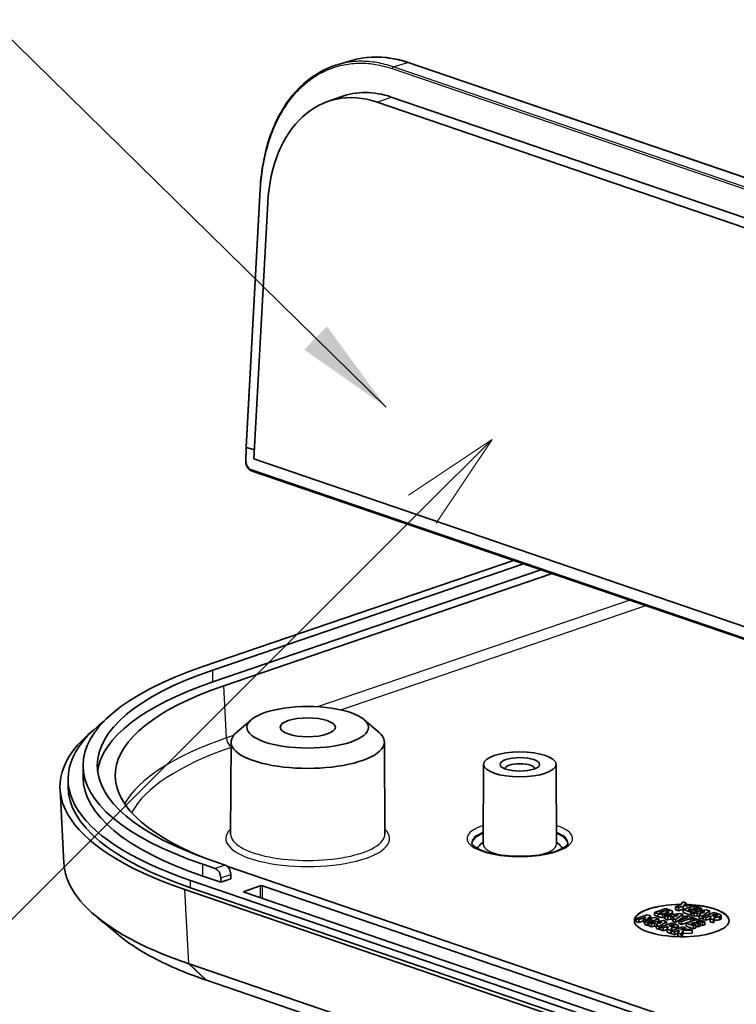
# Model space of a CAD drawing. Units: millimetres. Extents: x -29 to 5094, y 0 to 843.
# Drawn here: x 546 to 591, y 290 to 352 of the extents above; entities that cross this region are included whole.
import ezdxf

# ---------------------------------------------------------------- set-up
doc = ezdxf.new("R2010")
doc.units = ezdxf.units.MM
doc.header["$LTSCALE"] = 2.5
for name, color, linetype, lineweight in [('Symbol (ISO)', 7, 'Continuous', 18), ('Symbol (TK)', 100, 'Continuous', 18), ('Visible (ISO)', 7, 'Continuous', 35), ('Visible Narrow (ISO)', 7, 'Continuous', 25)]:
    doc.layers.add(name, color=color, linetype=linetype, lineweight=lineweight)
doc.styles.add('Note Text (TK)', font='MS PGothic.ttf')
doc.dimstyles.new('Default - Method 1b (TK)$7', dxfattribs={"dimscale": 2.5, "dimtxt": 2.5, "dimasz": 2.5, "dimexe": 1, "dimexo": 1.5, "dimgap": 1, "dimtad": 1, "dimtoh": 1, "dimrnd": 1e-08, "dimdsep": 46, "dimtxsty": 'Note Text (TK)', "dimcen": 0.09, "dimdle": 5, "dimclrd": 100, "dimclre": 100, "dimclrt": 7, "dimadec": 1, "dimazin": 1, "dimtfac": 1, "dimtmove": 0, "dimatfit": 3, "dimfxl": 1, "dimtolj": 1, "dimlwd": -1, "dimlwe": -1, "dimarcsym": 0})

# ---------------------------------------------------------------- blocks, each defined once
blk = doc.blocks.new('バルーン6')
at = {"layer": 'Symbol (TK)', "color": 100}
for p, q in [((256.239, 138.129), (254.118, 136.715)), ((254.471, 136.361), (256.239, 138.129)), ((254.825, 136.008), (256.239, 138.129)), ((254.471, 136.361), (227.052, 108.943))]:
    blk.add_line(p, q, dxfattribs=at)

msp = doc.modelspace()

# ---------------------------------------------------------------- linework, layer by layer
at = {"layer": 'Visible (ISO)'}
for p, q in [((565.7906, 349.0668), (566.7093, 349.3384)), ((570.2827, 349.2068), (650.7082, 321.6997)), ((566.0263, 347.0418), (565.1374, 346.7167)), ((569.2141, 347.0194), (649.6396, 319.5122)), ((568.3252, 346.6942), (648.6889, 319.2082)), ((560.9096, 341.2027), (560.0232, 324.8457)), ((560.5108, 324.0871), (561.3908, 340.3254)), ((559.9973, 323.925), (560.0231, 324.8453)), ((560.0523, 324.8189), (560.0524, 324.8188)), ((560.0524, 324.8188), (560.5413, 324.6516)), ((655.1982, 291.7021), (560.5108, 324.0871)), ((560.3475, 323.3409), (654.7427, 291.0559)), ((576.9624, 317.6583), (557.2768, 310.9254)), ((557.9132, 310.7078), (577.5988, 317.4406)), ((578.6978, 317.0648), (557.9132, 309.956)), ((558.6102, 309.7107), (579.4049, 316.8229)), ((560.3406, 307.5597), (559.405, 306.7458)), ((567.5067, 307.5597), (568.4422, 306.7458)), ((559.0684, 306.1414), (559.0359, 300.3138)), ((568.7789, 306.1414), (568.8113, 300.3138)), ((549.6909, 303.9099), (549.6909, 304.6617)), ((575.0587, 304.7302), (575.0305, 299.6724)), ((579.6586, 304.7302), (579.6868, 299.6724)), ((548.7373, 303.3191), (548.7373, 303.789)), ((548.2321, 303.1534), (548.4791, 298.4532)), ((557.2768, 298.3979), (558.0546, 298.1319)), ((558.691, 298.3495), (557.9132, 298.6155)), ((655.9175, 265.0699), (558.8075, 298.2835)), ((558.4082, 297.2592), (557.2768, 297.6461)), ((559.0446, 297.4768), (559.0446, 297.7587)), ((556.499, 297.3801), (655.8937, 263.3851)), ((558.4082, 297.2592), (558.4082, 297.5411)), ((559.0446, 297.4768), (558.4082, 297.2592)), ((559.8931, 296.6788), (560.9184, 297.0294)), ((561.0598, 297.0294), (655.9132, 264.5877)), ((655.8822, 262.6774), (556.1338, 296.7933)), ((655.8861, 262.9179), (556.499, 296.9103)), ((655.9003, 263.794), (559.8931, 296.6304)), ((587.5084, 295.7911), (587.2219, 295.6931)), ((587.6809, 296.0198), (587.5084, 295.7911)), ((587.8832, 295.9506), (587.6809, 296.0198)), ((587.6946, 295.7333), (588.3507, 295.7907)), ((588.4149, 295.7687), (587.7078, 295.5269)), ((587.7691, 295.8171), (587.8832, 295.9506)), ((588.1548, 295.8577), (587.7691, 295.8171)), ((587.8832, 295.8291), (587.8832, 295.9506)), ((588.3507, 295.7907), (588.1548, 295.8577)), ((588.3507, 295.7468), (588.3507, 295.7907)), ((588.8928, 295.6053), (588.4149, 295.7687)), ((585.4344, 295.1954), (584.7273, 294.9535)), ((585.6389, 295.1254), (585.4344, 295.1954)), ((586.5986, 295.5936), (585.8915, 295.3517)), ((585.8915, 295.3517), (586.1127, 295.2761)), ((585.8915, 295.1638), (585.8915, 295.3517)), ((586.1127, 295.0881), (585.8915, 295.1638)), ((586.2015, 295.3362), (586.6444, 295.4877)), ((586.2049, 295.3351), (586.2015, 295.3362)), ((587.4977, 295.2861), (586.5516, 295.1259)), ((586.8175, 295.5187), (586.5986, 295.5936)), ((586.6444, 295.3043), (586.6444, 295.4877)), ((586.6444, 295.4877), (586.6479, 295.4866)), ((586.7946, 295.3735), (586.7946, 295.4203)), ((587.0339, 295.2076), (587.0339, 295.3779)), ((587.0851, 295.1301), (587.3917, 295.1851)), ((587.2219, 295.6931), (587.3995, 295.6323)), ((587.2219, 295.5051), (587.2219, 295.6931)), ((587.3995, 295.4444), (587.2219, 295.5051)), ((587.2232, 294.8963), (587.6913, 295.2198)), ((587.3917, 295.1851), (587.2301, 295.0805)), ((587.3995, 295.6323), (587.6946, 295.7333)), ((587.3995, 295.4444), (587.3995, 295.6323)), ((587.6946, 295.5453), (587.3995, 295.4444)), ((587.6913, 295.2198), (587.4977, 295.2861)), ((587.6913, 295.0319), (587.6913, 295.2198)), ((587.6946, 295.5453), (587.6946, 295.7333)), ((587.7848, 295.5532), (587.6946, 295.5453)), ((587.7078, 295.5269), (588.1857, 295.3634)), ((587.7078, 295.3389), (587.7078, 295.5269)), ((588.1857, 295.1755), (587.7078, 295.3389)), ((587.9274, 295.1391), (587.7928, 295.093)), ((588.5234, 294.9353), (587.9274, 295.1391)), ((588.019, 295.5126), (588.1978, 295.5737)), ((588.3204, 295.4095), (588.019, 295.5126)), ((588.1857, 295.3634), (588.3204, 295.4095)), ((588.1857, 295.1755), (588.1857, 295.3634)), ((588.2298, 295.1906), (588.1857, 295.1755)), ((588.1978, 295.5737), (588.4757, 295.4787)), ((588.1978, 295.4514), (588.1978, 295.5737)), ((589.1759, 295.5085), (588.2298, 295.3483)), ((588.2298, 295.3483), (588.4075, 295.2876)), ((588.2298, 295.1604), (588.2298, 295.3483)), ((588.4075, 295.0996), (588.2298, 295.1604)), ((588.3204, 295.3637), (588.3204, 295.4095)), ((588.3324, 295.6198), (588.4568, 295.6623)), ((588.6103, 295.5247), (588.3324, 295.6198)), ((588.4075, 295.2876), (588.5966, 295.3217)), ((588.4075, 295.0996), (588.4075, 295.2876)), ((588.4568, 295.6623), (588.7582, 295.5592)), ((588.4568, 295.5772), (588.4568, 295.6623)), ((588.4757, 295.4787), (588.6103, 295.5247)), ((588.4757, 295.3899), (588.4757, 295.4787)), ((588.5966, 295.3217), (588.8189, 295.2456)), ((588.5966, 295.1337), (588.5966, 295.3217)), ((588.6103, 295.4127), (588.6103, 295.5247)), ((588.6281, 295.4158), (588.6103, 295.4218)), ((588.8189, 295.2456), (588.7186, 295.1812)), ((588.7186, 295.1812), (588.9014, 295.1186)), ((588.7186, 294.9932), (588.7186, 295.1812)), ((588.7582, 295.5592), (588.8928, 295.6053)), ((588.7582, 295.4378), (588.7582, 295.5592)), ((588.7633, 295.3525), (589.0699, 295.4075)), ((588.9083, 295.3029), (588.7633, 295.3525)), ((588.8928, 295.4605), (588.8928, 295.6053)), ((588.9014, 295.1186), (589.3696, 295.4422)), ((589.0699, 295.4075), (588.9083, 295.3029)), ((589.679, 295.3364), (588.9719, 295.0945)), ((589.3696, 295.4422), (589.1759, 295.5085)), ((589.3696, 295.2543), (589.3016, 295.2073)), ((589.3696, 295.2543), (589.3696, 295.4422)), ((589.5352, 295.1665), (589.7254, 295.2315)), ((589.5862, 295.149), (589.5352, 295.1665)), ((589.9632, 295.2392), (589.679, 295.3364)), ((589.7254, 295.1204), (589.7254, 295.2315)), ((589.7254, 295.2315), (589.785, 295.2112)), ((589.8618, 295.1518), (589.8618, 295.1774)), ((590.1153, 294.9556), (590.1153, 295.1436)), ((584.7273, 294.9535), (584.8946, 294.8963)), ((584.7273, 294.7656), (584.7273, 294.9535)), ((584.8946, 294.7084), (584.7273, 294.7656)), ((584.8946, 294.8963), (585.3633, 295.0566)), ((584.8946, 294.7084), (584.8946, 294.8963)), ((585.1891, 294.8091), (584.8946, 294.7084)), ((585.3633, 295.0566), (585.1891, 294.9092)), ((585.1891, 294.9092), (585.3106, 294.8677)), ((585.1891, 294.7213), (585.1891, 294.9092)), ((585.2728, 294.6927), (585.1891, 294.7213)), ((585.7415, 294.9273), (585.2728, 294.767)), ((585.2728, 294.579), (585.2728, 294.767)), ((585.2728, 294.767), (585.4493, 294.7066)), ((585.4493, 294.5187), (585.2728, 294.579)), ((585.3106, 294.8677), (585.7415, 294.9273)), ((585.3106, 294.7799), (585.3106, 294.8677)), ((585.447, 294.9524), (585.6389, 295.1254)), ((585.9518, 295.0184), (585.447, 294.9524)), ((585.4493, 294.7066), (586.1564, 294.9484)), ((585.4493, 294.5187), (585.4493, 294.7066)), ((585.5197, 294.5428), (585.4493, 294.5187)), ((586.4658, 294.8426), (585.5197, 294.6825)), ((585.5197, 294.6825), (585.6974, 294.6217)), ((585.5197, 294.4945), (585.5197, 294.6825)), ((585.6389, 294.9775), (585.6389, 295.1254)), ((585.6974, 294.6217), (585.8865, 294.6558)), ((585.6974, 294.4338), (585.6974, 294.6217)), ((585.8865, 294.6558), (586.1088, 294.5798)), ((585.8865, 294.4679), (585.8865, 294.6558)), ((586.1564, 294.9484), (585.9518, 295.0184)), ((586.1088, 294.5798), (586.0085, 294.5153)), ((586.0085, 294.5153), (586.1913, 294.4528)), ((586.0085, 294.3274), (586.0085, 294.5153)), ((586.0532, 294.6866), (586.3598, 294.7417)), ((586.1982, 294.637), (586.0532, 294.6866)), ((586.1564, 294.7902), (586.1564, 294.9484)), ((586.1913, 294.4528), (586.6595, 294.7764)), ((586.3598, 294.7417), (586.1982, 294.637)), ((586.9689, 294.6705), (586.2618, 294.4287)), ((586.6595, 294.7764), (586.4658, 294.8426)), ((586.5516, 295.1259), (586.7292, 295.0652)), ((586.5516, 294.938), (586.5516, 295.1259)), ((586.7292, 294.8773), (586.5516, 294.938)), ((586.6595, 294.5884), (586.5915, 294.5415)), ((586.6595, 294.5884), (586.6595, 294.7764)), ((586.7292, 295.0652), (586.9183, 295.0993)), ((586.7292, 294.8773), (586.7292, 295.0652)), ((586.9183, 294.9114), (586.7292, 294.8773)), ((586.8251, 294.5006), (587.0153, 294.5657)), ((586.9183, 295.0993), (587.1407, 295.0233)), ((586.9183, 294.9114), (586.9183, 295.0993)), ((587.0404, 294.8696), (586.9183, 294.9114)), ((587.2531, 294.5733), (586.9689, 294.6705)), ((587.0153, 294.4545), (587.0153, 294.5657)), ((587.0153, 294.5657), (587.0749, 294.5453)), ((587.1407, 295.0233), (587.0404, 294.9588)), ((587.0404, 294.9588), (587.2232, 294.8963)), ((587.0404, 294.7708), (587.0404, 294.9588)), ((587.2232, 294.7083), (587.0404, 294.7708)), ((587.2301, 295.0805), (587.0851, 295.1301)), ((587.6913, 295.0319), (587.2232, 294.7083)), ((587.2232, 294.7083), (587.2232, 294.8963)), ((588.0019, 295.0215), (587.4295, 294.8257)), ((587.4295, 294.8257), (587.6071, 294.7649)), ((587.4295, 294.6378), (587.4295, 294.8257)), ((587.6071, 294.577), (587.4295, 294.6378)), ((587.6071, 294.7649), (588.1796, 294.9607)), ((588.1796, 294.7728), (587.6071, 294.577)), ((587.6071, 294.577), (587.6071, 294.7649)), ((587.7928, 295.093), (588.0019, 295.0215)), ((587.7928, 294.95), (587.7928, 295.093)), ((588.5961, 294.9104), (587.889, 294.6685)), ((587.889, 294.6685), (588.3669, 294.5051)), ((587.889, 294.4806), (587.889, 294.6685)), ((588.1796, 294.9607), (588.3887, 294.8892)), ((588.1796, 294.7728), (588.1796, 294.9607)), ((588.1867, 294.7703), (588.1796, 294.7728)), ((588.2002, 294.6542), (588.379, 294.7154)), ((588.5016, 294.5511), (588.2002, 294.6542)), ((588.3669, 294.5051), (588.5016, 294.5511)), ((588.379, 294.7154), (588.6569, 294.6203)), ((588.379, 294.5931), (588.379, 294.7154)), ((588.3887, 294.8892), (588.5234, 294.9353)), ((588.3887, 294.8394), (588.3887, 294.8892)), ((588.5966, 295.1337), (588.4075, 295.0996)), ((588.5016, 294.3632), (588.5016, 294.5511)), ((588.5136, 294.7614), (588.638, 294.8039)), ((588.7915, 294.6664), (588.5136, 294.7614)), ((588.5234, 294.8855), (588.5234, 294.9353)), ((589.074, 294.7469), (588.5961, 294.9104)), ((588.7186, 295.092), (588.5966, 295.1337)), ((588.638, 294.8039), (588.9394, 294.7009)), ((588.638, 294.7189), (588.638, 294.8039)), ((588.6569, 294.6203), (588.7915, 294.6664)), ((588.6569, 294.4324), (588.6569, 294.6203)), ((588.9014, 294.9307), (588.7186, 294.9932)), ((588.7915, 294.4784), (588.7915, 294.6664)), ((588.9394, 294.5129), (588.7915, 294.5635)), ((588.9014, 294.9307), (588.9014, 295.1186)), ((588.9719, 294.9794), (588.9014, 294.9307)), ((588.9394, 294.7009), (589.074, 294.7469)), ((588.9394, 294.5129), (588.9394, 294.7009)), ((589.074, 294.559), (588.9394, 294.5129)), ((588.9719, 295.0945), (589.1484, 295.0342)), ((588.9719, 294.9066), (588.9719, 295.0945)), ((589.1484, 294.8462), (588.9719, 294.9066)), ((589.074, 294.559), (589.074, 294.7469)), ((589.1484, 295.0342), (589.408, 295.123)), ((589.1484, 294.8462), (589.1484, 295.0342)), ((589.408, 294.935), (589.1484, 294.8462)), ((589.408, 295.123), (589.4721, 295.101)), ((589.408, 294.935), (589.408, 295.123)), ((589.4091, 294.9346), (589.408, 294.935)), ((589.4721, 295.101), (589.4091, 294.945)), ((589.4091, 294.7571), (589.4091, 294.945)), ((589.4091, 294.945), (589.6251, 294.8711)), ((589.6251, 294.6832), (589.4091, 294.7571)), ((589.6251, 294.8711), (589.6882, 295.0553)), ((589.6251, 294.6832), (589.6251, 294.8711)), ((589.6882, 294.8674), (589.6251, 294.6832)), ((589.6882, 294.8674), (589.6882, 295.0553)), ((585.6974, 294.4338), (585.5197, 294.4945)), ((585.8865, 294.4679), (585.6974, 294.4338)), ((586.0085, 294.4261), (585.8865, 294.4679)), ((586.1913, 294.2649), (586.0085, 294.3274)), ((586.1913, 294.2649), (586.1913, 294.4528)), ((586.2618, 294.3136), (586.1913, 294.2649)), ((586.2618, 294.4287), (586.4383, 294.3683)), ((586.2618, 294.2407), (586.2618, 294.4287)), ((586.4383, 294.1804), (586.2618, 294.2407)), ((586.4383, 294.3683), (586.6979, 294.4571)), ((586.4383, 294.1804), (586.4383, 294.3683)), ((586.6979, 294.2692), (586.4383, 294.1804)), ((586.6979, 294.4571), (586.7621, 294.4352)), ((586.6979, 294.2692), (586.6979, 294.4571)), ((586.699, 294.2688), (586.6979, 294.2692)), ((586.7621, 294.4352), (586.699, 294.2791)), ((586.699, 294.0912), (586.699, 294.2791)), ((586.699, 294.2791), (586.915, 294.2053)), ((586.915, 294.0173), (586.699, 294.0912)), ((586.8761, 294.4832), (586.8251, 294.5006)), ((586.915, 294.2053), (586.9781, 294.3895)), ((586.915, 294.0173), (586.915, 294.2053)), ((586.9678, 294.1714), (586.915, 294.0173)), ((587.6749, 294.4291), (586.9678, 294.1872)), ((586.9678, 294.1872), (587.1454, 294.1265)), ((586.9678, 293.9993), (586.9678, 294.1872)), ((587.1454, 293.9385), (586.9678, 293.9993)), ((586.9781, 294.2015), (586.9739, 294.1893)), ((586.9781, 294.2015), (586.9781, 294.3895)), ((587.1454, 294.1265), (587.3844, 294.2082)), ((587.1454, 293.9385), (587.1454, 294.1265)), ((587.3723, 294.0161), (587.1454, 293.9385)), ((587.1517, 294.4859), (587.1517, 294.5116)), ((587.4674, 294.2127), (587.3723, 294.0489)), ((587.3723, 294.0489), (587.5872, 293.9754)), ((587.3723, 293.8609), (587.3723, 294.0489)), ((587.3844, 294.2082), (587.4674, 294.2127)), ((587.3844, 294.0696), (587.3844, 294.2082)), ((587.4052, 294.3368), (587.4052, 294.4777)), ((587.5368, 294.2603), (587.8525, 294.3683)), ((588.0794, 294.2907), (587.5368, 294.2603)), ((587.5872, 293.9754), (587.7035, 294.1947)), ((587.5872, 293.7968), (587.5872, 293.9754)), ((587.7035, 294.0067), (587.5963, 293.8045)), ((587.8525, 294.3683), (587.6749, 294.4291)), ((587.7035, 294.1947), (588.284, 294.2207)), ((587.7035, 294.0067), (587.7035, 294.1947)), ((588.284, 294.0328), (587.7035, 294.0067)), ((587.8525, 294.278), (587.8525, 294.3683)), ((588.3669, 294.3171), (587.889, 294.4806)), ((588.284, 294.2207), (588.0794, 294.2907)), ((588.284, 294.0328), (588.284, 294.2207)), ((588.3669, 294.3171), (588.3669, 294.5051)), ((588.5016, 294.3632), (588.3669, 294.3171)), ((588.6569, 294.4324), (588.5016, 294.4855)), ((588.7915, 294.4784), (588.6569, 294.4324)), ((587.5364, 293.8048), (587.3723, 293.8609)), ((587.5872, 293.7968), (587.5644, 293.8046)), ((587.5913, 293.8045), (587.5872, 293.7968)), ((556.4178, 292.0813), (556.3808, 292.094)), ((655.8296, 258.0805), (556.4178, 292.0813)), ((557.5155, 291.0481), (655.8717, 257.4083))]:
    msp.add_line(p, q, dxfattribs=at)
for centre, major_axis, ratio, start_param, end_param in [((570.2503, 349.1122), (0.0324, 0.0946), 0.6644629, 0, 0.0009867), ((568.0985, 337.6842), (-2.7039, 9.1176), 0.6753575, 5.8357053, 7.3683078), ((568.9874, 338.0094), (-2.7039, 9.1176), 0.6753575, 5.8357053, 6.3253612), ((560.1231, 324.8414), (-0.0999, 0.0041), 0.3547359, 6.2785686, 7.0818689), ((560.3799, 323.4355), (-0.0324, -0.0946), 0.6644629, 6.2810025, 6.2831853), ((575.5909, 304.6617), (-25.9, 0), 0.3420201, 5.4977873, 7.0685836), ((575.5909, 304.6617), (-25, 0), 0.3420201, 5.4977873, 7.0685836), ((575.2576, 304.0308), (-23.5286, 0), 0.3416038, 5.4983963, 6.9943299), ((575.5909, 303.9099), (-25, 0), 0.3420201, 5.4977873, 6.2392115), ((575.2373, 303.789), (-26.5, 0), 0.3420201, 5.8628567, 7.0685836), ((575.2606, 303.3191), (-27.0329, 0), 0.3416038, 5.8817491, 7.0679746), ((563.9236, 306.1382), (-4.8552, 0), 0.3420201, 5.9086061, 9.7993572), ((577.3587, 304.4468), (-0.95, 0), 0.3420201, 3.153966, 6.270812), ((575.5909, 303.9099), (-25.9, 0), 0.3420201, 0, 0.7853983), ((575.2373, 303.3191), (-26.5, 0), 0.3420201, 0, 0.7853983), ((577.3587, 299.3254), (-2.68, 0), 0.3420201, 5.7645569, 6.211111), ((577.3587, 299.3254), (2.68, 0), 0.3420201, 0.0720743, 0.5186284), ((558.691, 297.8797), (-0.1618, 0.4731), 0.6644631, 4.2370256, 5.8078219), ((558.0546, 297.662), (0.1618, -0.4731), 0.6644631, 1.0954329, 2.6662292), ((560.9891, 297.0052), (-0.1, 0), 0.3420201, 3.926991, 5.4977873), ((559.9638, 296.6546), (-0.1, 0), 0.3420201, 5.4977873, 7.0685836), ((587.6117, 294.8306), (-3, 0), 0.3420201, 4.7303866, 7.838219), ((587.6117, 294.8212), (-3, 0), 0.3420201, 4.7327609, 6.2786062), ((587.6117, 294.8306), (3, 0), 0.3420201, 4.7055809, 7.6496834), ((587.6117, 294.8306), (3, 0), 0.3420201, 1.4265048, 1.4801858), ((587.6117, 294.8212), (3, 0), 0.3420201, 1.4474015, 1.4801858), ((587.6117, 294.8212), (3, 0), 0.3420201, 0.0045791, 1.354593), ((571.2356, 295.7315), (20.8665, -1.0996), 0.3376986, 4.0105809, 4.0127998)]:
    msp.add_ellipse(centre, major_axis=major_axis, ratio=ratio, start_param=start_param, end_param=end_param, dxfattribs=at)
for centre, major_axis in [((563.9236, 307.0779), (3.85, 0)), ((563.9236, 307.0779), (1.75, 0)), ((577.3587, 304.7287), (2.3, 0)), ((577.3587, 304.7287), (-1.25, 0))]:
    msp.add_ellipse(centre, major_axis=major_axis, ratio=0.3420201, dxfattribs=at)
for points, degree, knots in [([(566.7093, 349.3384), (567.5134, 349.5761), (568.3861, 349.621), (569.5978, 349.4117), (569.939, 349.3239), (570.2786, 349.208)], 3, [0, 0, 0, 0, 0.36857812, 0.36857812, 0.51172806, 0.51172806, 0.51172806, 0.51172806]), ([(560.9097, 341.2024), (560.9729, 342.3691), (561.1832, 343.4941), (561.8686, 345.4914), (562.3535, 346.3887), (563.5321, 347.8345), (564.2409, 348.4021), (565.2654, 348.8889), (565.5252, 348.9883), (565.7906, 349.0668)], 3, [0, 0, 0, 0, 0.3728318, 0.3728318, 0.7471543, 0.7471543, 1.1207219, 1.1207219, 1.2424054, 1.2424054, 1.2424054, 1.2424054]), ([(560.346, 323.3414), (560.3065, 323.3552), (560.2685, 323.3766), (560.1959, 323.4324), (560.1607, 323.4685), (560.0983, 323.5516), (560.0709, 323.6003), (560.03, 323.6995), (560.0153, 323.7509), (559.9995, 323.8427), (559.9962, 323.884), (559.9973, 323.9239)], 3, [0.000166788, 0.000166788, 0.000166788, 0.000166788, 0.014940072, 0.014940072, 0.030865115, 0.030865115, 0.047418867, 0.047418867, 0.063114154, 0.063114154, 0.075691178, 0.075691178, 0.075691178, 0.075691178]), ([(580.4087, 299.7483), (580.4087, 299.7202), (580.3988, 299.6763), (580.2664, 299.5369), (580.1631, 299.46), (579.8712, 299.3077), (579.679, 299.2322), (579.2174, 299.0967), (578.9438, 299.0379), (578.3456, 298.949), (578.0196, 298.9198), (577.3531, 298.8966), (577.0125, 298.9029), (576.3555, 298.9507), (576.0392, 298.9921), (575.4685, 299.1039), (575.2131, 299.1739), (574.7964, 299.3285), (574.6318, 299.4128), (574.4123, 299.5675), (574.3525, 299.6377), (574.3116, 299.714), (574.3087, 299.7321), (574.3087, 299.7483)], 3, [5.4977873, 5.4977873, 5.4977873, 5.4977873, 5.8119466, 5.8119466, 6.0783207, 6.0783207, 6.3595349, 6.3595349, 6.6588826, 6.6588826, 6.966971, 6.966971, 7.2780921, 7.2780921, 7.5886179, 7.5886179, 7.8943814, 7.8943814, 8.1876274, 8.1876274, 8.4579248, 8.4579248, 8.63938, 8.63938, 8.63938, 8.63938]), ([(579.6885, 299.6602), (579.6885, 299.6602), (579.688, 299.6615), (579.6872, 299.666), (579.6868, 299.6692), (579.6868, 299.6724)], 3, [5.3757973, 5.3757973, 5.3757973, 5.3757973, 5.43477613, 5.43477613, 5.49588154, 5.49588154, 5.49588154, 5.49588154]), ([(556.3808, 292.094), (554.9537, 292.5819), (551.1487, 294.2096), (548.8075, 296.4943), (548.4936, 298.1632), (548.4791, 298.4532)], 3, [-0.78285524, -0.78285524, -0.78285524, -0.78285524, -0.55918232, -0.11183646, -0.01785478, -0.01785478, -0.01785478, -0.01785478]), ([(590.1153, 294.9556), (590.1153, 294.9447), (590.0922, 294.9135), (590.0349, 294.8939)], 2, [0.4752479, 0.4752479, 0.4752479, 1, 2, 2, 2]), ([(551.9748, 293.8891), (552.5201, 293.4364), (554.0475, 292.4187), (556.138, 291.521), (557.4806, 291.06)], 3, [0.39080593, 0.39080593, 0.39080593, 0.39080593, 0.55918232, 0.78285524, 0.78285524, 0.78285524, 0.78285524])]:
    msp.add_open_spline(points, degree=degree, knots=knots, dxfattribs=at)
for points, degree in [([(575.0305, 299.6724), (575.0304, 299.666), (575.0288, 299.6602), (575.0288, 299.6602)], 3), ([(586.1127, 295.2761), (586.1854, 295.2512), (586.3356, 295.2139), (586.4261, 295.2073)], 2), ([(586.4112, 295.2833), (586.3505, 295.288), (586.2645, 295.3147), (586.2049, 295.3351)], 2), ([(586.6943, 295.3194), (586.6244, 295.2955), (586.4823, 295.2778), (586.4112, 295.2833)], 2), ([(586.4261, 295.2073), (586.5338, 295.199), (586.7762, 295.2228), (586.8754, 295.2567)], 2), ([(586.6479, 295.4866), (586.7029, 295.4677), (586.778, 295.4393), (586.7946, 295.4203)], 2), ([(586.7946, 295.4203), (586.8158, 295.3939), (586.7642, 295.3433), (586.6943, 295.3194)], 2), ([(587.0238, 295.4101), (587.0031, 295.4423), (586.892, 295.4932), (586.8175, 295.5187)], 2), ([(586.8754, 295.2567), (586.9779, 295.2917), (587.0484, 295.3711), (587.0238, 295.4101)], 2), ([(589.7163, 295.1206), (589.6842, 295.1218), (589.6229, 295.1365), (589.5862, 295.149)], 2), ([(589.785, 295.2112), (589.8154, 295.2008), (589.8521, 295.1855), (589.8618, 295.1774)], 2), ([(589.8618, 295.1774), (589.875, 295.1659), (589.8572, 295.1457), (589.8303, 295.1365)], 2), ([(590.1088, 295.1635), (590.0944, 295.1841), (590.0222, 295.219), (589.9632, 295.2392)], 2), ([(590.0349, 295.0818), (590.0922, 295.1014), (590.1225, 295.1424), (590.1088, 295.1635)], 2), ([(551.9748, 293.8891), (551.5206, 294.2662), (551.0663, 294.6432), (550.6121, 295.0203)], 3), ([(586.4261, 295.0193), (586.3356, 295.026), (586.1854, 295.0632), (586.1127, 295.0881)], 2), ([(586.5516, 295.0164), (586.4867, 295.0147), (586.4261, 295.0193)], 2), ([(587.0749, 294.5453), (587.1053, 294.5349), (587.142, 294.5196), (587.1517, 294.5116)], 2), ([(587.3987, 294.4977), (587.3844, 294.5182), (587.3122, 294.5531), (587.2531, 294.5733)], 2), ([(589.6882, 295.0553), (589.7793, 295.0446), (589.9541, 295.0542), (590.0349, 295.0818)], 2), ([(590.0349, 294.8939), (589.9541, 294.8662), (589.7793, 294.8566), (589.6882, 294.8674)], 2), ([(589.8303, 295.1365), (589.8005, 295.1263), (589.7472, 295.1194), (589.7163, 295.1206)], 2), ([(587.0062, 294.4547), (586.9741, 294.4559), (586.9128, 294.4706), (586.8761, 294.4832)], 2), ([(586.9781, 294.3895), (587.0692, 294.3787), (587.244, 294.3883), (587.3248, 294.4159)], 2), ([(587.0021, 294.199), (586.9901, 294.2001), (586.9781, 294.2015)], 2), ([(587.1202, 294.4706), (587.0904, 294.4604), (587.0371, 294.4536), (587.0062, 294.4547)], 2), ([(587.1517, 294.5116), (587.1649, 294.5), (587.1471, 294.4798), (587.1202, 294.4706)], 2), ([(587.3248, 294.4159), (587.3821, 294.4355), (587.4124, 294.4765), (587.3987, 294.4977)], 2)]:
    msp.add_open_spline(points, degree=degree, dxfattribs=at)
at = {"layer": 'Visible Narrow (ISO)'}
for p, q in [((569.261, 348.8197), (649.6865, 321.3126)), ((569.3341, 348.9354), (570.2528, 349.2069)), ((649.7596, 321.4282), (569.3341, 348.9354)), ((570.2528, 349.2069), (650.6783, 321.6998)), ((568.3252, 346.6942), (569.2141, 347.0194)), ((560.0523, 324.8189), (560.9388, 341.1764)), ((560.0265, 323.8981), (560.0524, 324.8188)), ((654.7044, 291.1263), (560.3092, 323.4114)), ((584.3238, 315.1406), (564.5491, 308.3772)), ((566.0151, 308.1835), (585.34, 314.793)), ((557.9132, 309.956), (557.9132, 310.7078)), ((558.7839, 306.4054), (558.6102, 309.7107)), ((559.2247, 306.5561), (558.7839, 306.4054)), ((557.2768, 297.6461), (557.2768, 298.3979)), ((558.691, 298.3495), (558.0546, 298.1319)), ((558.4082, 297.5411), (559.0446, 297.7587)), ((556.499, 296.9103), (556.499, 297.3801)), ((560.9184, 297.0294), (560.9184, 296.2797)), ((561.0598, 296.2313), (561.0598, 297.0294)), ((556.3808, 292.094), (556.1338, 296.7933)), ((559.8931, 296.6304), (559.8931, 296.6788)), ((586.1127, 295.0881), (586.1127, 295.2761)), ((586.4261, 295.0193), (586.4261, 295.2073)), ((586.6479, 295.3052), (586.6479, 295.4866)), ((586.8754, 295.1807), (586.8754, 295.2567)), ((589.785, 295.1246), (589.785, 295.2112)), ((587.0749, 294.4587), (587.0749, 294.5453)), ((590.0349, 294.8939), (590.0349, 295.0818)), ((587.3248, 294.3093), (587.3248, 294.4159)), ((557.4806, 291.06), (556.3808, 292.094)), ((556.4178, 292.0813), (557.5155, 291.0481))]:
    msp.add_line(p, q, dxfattribs=at)
for centre, major_axis, ratio, start_param, end_param in [((569.3316, 348.8406), (-0.0324, -0.0946), 0.6644629, 3.5820493, 5.1528457), ((570.2503, 349.1122), (0.0324, 0.0946), 0.6644629, 0.0009867, 0.4404567), ((561.0095, 341.1973), (-0.0999, 0.0054), 0.3429969, 0.0065186, 0.8032999), ((560.0972, 323.9222), (-0.1, 0.0028), 0.366364, 0, 0.7953581), ((560.3092, 323.7875), (-0.1293, 0.3787), 0.6642277, 1.0590523, 2.6668687), ((560.3799, 323.4355), (-0.0324, -0.0946), 0.6644629, 5.1877523, 6.2810025), ((575.4304, 300.7419), (-23.5274, -0.0262), 0.3416211, 5.4980153, 6.0932203), ((559.1372, 306.3009), (0.1618, -0.4731), 0.6644631, 4.2719322, 5.6073837), ((575.4304, 300.2721), (-23.028, 0), 0.3416038, 5.5027512, 6.1047196), ((577.3587, 300.0302), (-3.35, 0), 0.3420201, 5.4780442, 10.2299191), ((563.9236, 300.0302), (-5.1877, 0), 0.3420201, 5.9404358, 9.7675275), ((563.9236, 300.3106), (4.8877, 0), 0.3420201, 3.1396869, 6.2850911), ((577.3587, 299.7483), (-3.05, 0), 0.3420201, 5.5787297, 6.2831853), ((577.3587, 299.6731), (-3.05, 0), 0.3420201, 5.5789423, 6.2357272), ((577.3587, 299.7483), (3.05, 0), 0.3420201, 0, 0.7044556), ((577.3587, 299.6731), (3.05, 0), 0.3420201, 0.0474581, 0.704243), ((577.3587, 299.6709), (-2.3282, 0), 0.3420201, 6.2812795, 7.3686712), ((577.3587, 299.6709), (2.3282, 0), 0.3420201, 5.1976994, 6.2850911)]:
    msp.add_ellipse(centre, major_axis=major_axis, ratio=ratio, start_param=start_param, end_param=end_param, dxfattribs=at)
for points, knots in [([(566.7093, 349.3384), (567.0265, 349.4322), (567.3526, 349.4959), (567.8512, 349.5458), (568.0191, 349.5548), (568.5263, 349.5589), (568.8692, 349.5309), (569.5593, 349.4142), (569.9064, 349.3254), (570.2528, 349.2069)], [1.23802459, 1.23802459, 1.23802459, 1.23802459, 1.38355421, 1.38355421, 1.45637592, 1.45637592, 1.6020271, 1.6020271, 1.74768872, 1.74768872, 1.74768872, 1.74768872]), ([(560.9388, 341.1764), (560.9635, 341.6318), (561.0101, 342.0786), (561.1463, 342.9478), (561.236, 343.3701), (561.4017, 343.98), (561.4621, 344.1794), (561.6586, 344.7646), (561.81, 345.1374), (562.0656, 345.6661), (562.1555, 345.8372), (562.4392, 346.3343), (562.6467, 346.6439), (562.9828, 347.072), (563.0991, 347.2086), (563.4595, 347.5993), (563.7155, 347.8345), (564.1199, 348.1462), (564.2581, 348.2432), (564.6821, 348.5134), (564.9773, 348.6653), (565.4351, 348.8493), (565.5903, 348.9033), (566.0623, 349.0429), (566.3858, 349.1062), (566.8803, 349.1557), (567.0467, 349.1646), (567.5495, 349.1686), (567.8895, 349.1409), (568.5736, 349.0252), (568.9176, 348.9372), (569.261, 348.8197)], [-1.7476887, -1.7476887, -1.7476887, -1.7476887, -1.6020271, -1.6020271, -1.4563759, -1.4563759, -1.3835542, -1.3835542, -1.237916, -1.237916, -1.1650999, -1.1650999, -1.0194706, -1.0194706, -0.9466575, -0.9466575, -0.8010312, -0.8010312, -0.7282182, -0.7282182, -0.5825888, -0.5825888, -0.5097727, -0.5097727, -0.3641345, -0.3641345, -0.2913128, -0.2913128, -0.1456616, -0.1456616, 0, 0, 0, 0]), ([(569.3341, 348.9354), (568.9878, 349.0538), (568.6407, 349.1426), (567.9506, 349.2593), (567.6076, 349.2873), (567.1004, 349.2833), (566.9326, 349.2743), (566.434, 349.2244), (566.1079, 349.1606), (565.7906, 349.0668)], [0, 0, 0, 0, 0.14566162, 0.14566162, 0.2913128, 0.2913128, 0.36413451, 0.36413451, 0.50966414, 0.50966414, 0.50966414, 0.50966414])]:
    msp.add_open_spline(points, degree=3, knots=knots, dxfattribs=at)

# ---------------------------------------------------------------- block references
at = {"layer": 'Symbol (TK)', "xscale": 2.5, "yscale": 2.5, "zscale": 2.5}
msp.add_blockref('バルーン6', (-64.9967, -20), dxfattribs=at)

# ---------------------------------------------------------------- leaders
at = {"layer": 'Symbol (ISO)', "color": 100, "annotation_type": 0, "has_hookline": 1, "hookline_direction": 1, "text_width": 31.7827}
msp.add_leader([(568.8844, 327.3665), (503.3397, 391.671), (497.0897, 391.671)], dimstyle='Default - Method 1b (TK)$7', override={"dimgap": 0, "dimtad": 1}, dxfattribs=at)

doc.saveas('drawing.dxf')
